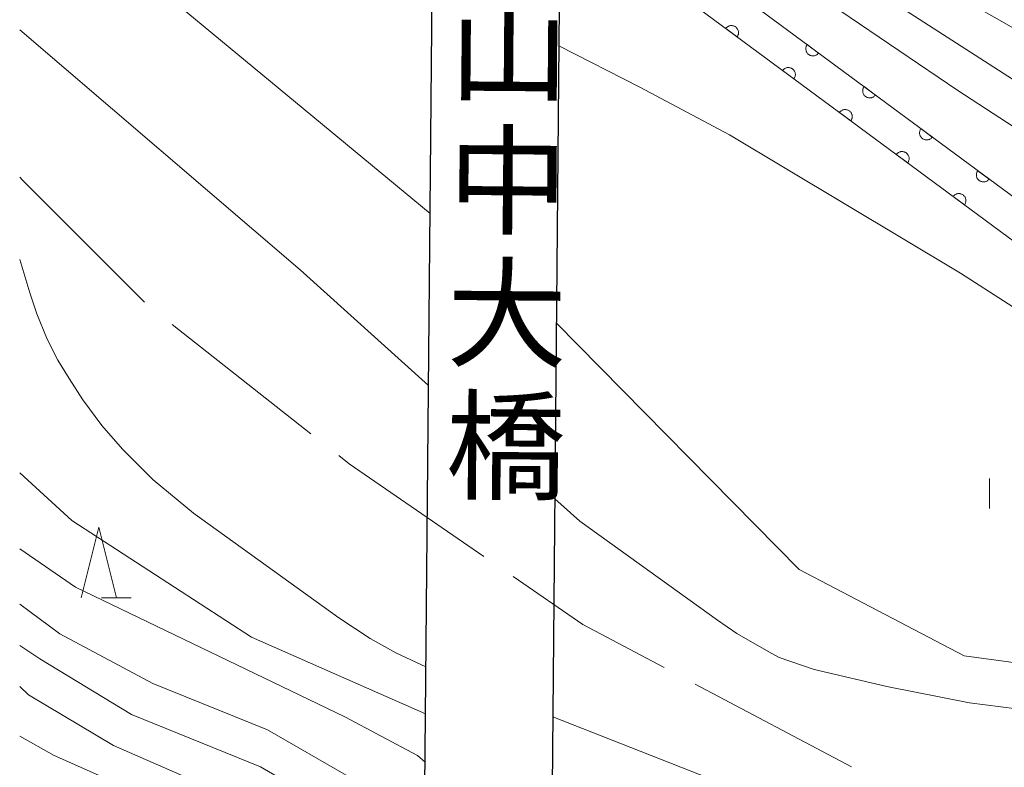
# Model space of a CAD drawing. Units: millimetres. Extents: x -72000 to -70000, y 28500 to 30000.
# Drawn here: x -72000 to -71930, y 29618 to 29671 of the extents above; entities that cross this region are included whole.
import ezdxf

# ---------------------------------------------------------------- set-up
doc = ezdxf.new("R2010")
doc.units = ezdxf.units.MM
for name, color, linetype, lineweight in [('110600_大字・町・丁目界', 7, 'Continuous', 20), ('220300_道路橋（高架部）', 7, 'Continuous', 30), ('510100_水涯線（河川、湖池等）（海岸線）', 7, 'Continuous', 15), ('611000_被覆(直)', 7, 'Continuous', 20), ('633200_針葉樹林', 7, 'Continuous', 9), ('633400_荒地', 7, 'Continuous', 9), ('710100_等高線（計曲線）', 7, 'Continuous', 20), ('710200_等高線（主曲線）', 7, 'Continuous', 9)]:
    doc.layers.add(name, color=color, linetype=linetype, lineweight=lineweight)
doc.layers.add('812500_橋', color=7, linetype='Continuous')
doc.styles.add('Style-Kanji', font='txt')

msp = doc.modelspace()

# ---------------------------------------------------------------- linework, layer by layer
at = {"layer": '110600_大字・町・丁目界'}
for p, q in [((-71989.222, 29649.26), (-71979.397, 29641.532)), ((-71952.207, 29623.832), (-71941.163, 29617.975))]:
    msp.add_line(p, q, dxfattribs=at)
at = {"layer": '110600_大字・町・丁目界', "flags": 128}
for points in [[(-72000, 29659.672), (-71999.807, 29659.458), (-71991.167, 29650.828)], [(-71977.432, 29639.986), (-71976.697, 29639.408), (-71967.164, 29632.861)], [(-71965.103, 29631.445), (-71960.157, 29628.048), (-71954.415, 29625.003)]]:
    msp.add_lwpolyline(points, dxfattribs=at)
at = {"layer": '220300_道路橋（高架部）', "flags": 128}
for points in [[(-71971.36, 29613.96), (-71970.55, 29703.45), (-71971.27, 29714.1)], [(-71962.01, 29714.28), (-71961.55, 29703.36), (-71962.36, 29613.88)]]:
    msp.add_lwpolyline(points, dxfattribs=at)
at = {"layer": '510100_水涯線（河川、湖池等）（海岸線）', "flags": 128}
for points in [[(-72000, 29670.08), (-71980.17, 29653.11), (-71971.08, 29644.95)], [(-71971.26, 29625.04), (-71973.382, 29626.036), (-71975.197, 29627.061), (-71977.414, 29628.505), (-71987.704, 29635.921), (-71990.554, 29638.268), (-71992.726, 29640.448), (-71994.18, 29642.115), (-71995.528, 29643.921), (-71996.503, 29645.427), (-71997.295, 29646.733), (-71998.05, 29648.206), (-71998.791, 29650.01), (-71999.287, 29651.499), (-72000, 29653.84)], [(-71962.15, 29636.93), (-71960.38, 29635.347), (-71950.645, 29628.354), (-71949.272, 29627.407), (-71946.848, 29626.006), (-71946.271, 29625.717), (-71943.882, 29624.888), (-71943.496, 29624.78), (-71938.667, 29623.658), (-71932.808, 29622.505), (-71927.27, 29621.788), (-71913.936, 29620.532), (-71909.65, 29620.08), (-71885.36, 29618.37), (-71872.173, 29617.518), (-71869.973, 29617.283), (-71862.371, 29616.083), (-71859.129, 29615.434), (-71854.824, 29614.204), (-71851.351, 29612.957), (-71835, 29606.29), (-71815.25, 29598.39)], [(-71947.05, 29615.53), (-71962.29, 29621.52)]]:
    msp.add_lwpolyline(points, dxfattribs=at)
at = {"layer": '611000_被覆(直)', "flags": 128}
for points in [[(-71961.74, 29682.43), (-71959.94, 29680.88), (-71951.54, 29674.39), (-71923.55, 29653.72), (-71911.68, 29646.74), (-71897.49, 29640.09), (-71887.72, 29636.25), (-71879.83, 29633.95), (-71871.18, 29632.01), (-71863.84, 29629.68), (-71857.77, 29627.01), (-71845.59, 29621.18), (-71822.07, 29609.55), (-71817.63, 29607.68), (-71812.61, 29605.69), (-71811.98, 29605.24), (-71811.4, 29603.88), (-71811.4, 29602.5), (-71812.89, 29597.54)], [(-71815.25, 29598.39), (-71813.9, 29602.83), (-71813.9, 29603.37), (-71814.03, 29603.68), (-71814.41, 29603.84), (-71818.45, 29605.31), (-71823.11, 29607.28), (-71846.68, 29618.94), (-71858.81, 29624.73), (-71864.73, 29627.34), (-71871.83, 29629.59), (-71880.45, 29631.52), (-71888.53, 29633.89), (-71898.48, 29637.79), (-71912.84, 29644.53), (-71924.93, 29651.63), (-71953, 29672.36), (-71961.52, 29678.95), (-71961.77, 29679.16)], [(-71949.25, 29669.59), (-71949.225, 29669.627), (-71949.204, 29669.665), (-71949.187, 29669.704), (-71949.172, 29669.746), (-71949.162, 29669.788), (-71949.155, 29669.831), (-71949.151, 29669.875), (-71949.153, 29669.918), (-71949.157, 29669.962), (-71949.166, 29670.005), (-71949.177, 29670.047), (-71949.193, 29670.087), (-71949.213, 29670.126), (-71949.235, 29670.164), (-71949.261, 29670.199), (-71949.29, 29670.231), (-71949.321, 29670.262), (-71949.355, 29670.29), (-71949.391, 29670.314), (-71949.429, 29670.335), (-71949.469, 29670.352), (-71949.51, 29670.367), (-71949.552, 29670.377), (-71949.596, 29670.384), (-71949.639, 29670.388), (-71949.682, 29670.386), (-71949.726, 29670.382), (-71949.769, 29670.373), (-71949.811, 29670.362), (-71949.852, 29670.346), (-71949.891, 29670.326), (-71949.928, 29670.304), (-71949.964, 29670.278), (-71949.996, 29670.25), (-71950.026, 29670.219), (-71950.054, 29670.184)], [(-71950.054, 29670.184), (-71949.25, 29669.59)], [(-71944.293, 29669.038), (-71944.317, 29669.001), (-71944.338, 29668.963), (-71944.355, 29668.924), (-71944.37, 29668.883), (-71944.38, 29668.84), (-71944.387, 29668.797), (-71944.391, 29668.754), (-71944.389, 29668.71), (-71944.385, 29668.666), (-71944.376, 29668.623), (-71944.365, 29668.582), (-71944.349, 29668.541), (-71944.329, 29668.502), (-71944.307, 29668.464), (-71944.281, 29668.429), (-71944.253, 29668.397), (-71944.222, 29668.366), (-71944.187, 29668.339), (-71944.151, 29668.314), (-71944.113, 29668.293), (-71944.073, 29668.276), (-71944.032, 29668.261), (-71943.99, 29668.251), (-71943.946, 29668.244), (-71943.903, 29668.241), (-71943.86, 29668.242), (-71943.816, 29668.246), (-71943.773, 29668.255), (-71943.731, 29668.266), (-71943.69, 29668.283), (-71943.651, 29668.302), (-71943.614, 29668.324), (-71943.578, 29668.35), (-71943.546, 29668.379), (-71943.516, 29668.41), (-71943.488, 29668.444)], [(-71943.488, 29668.444), (-71944.293, 29669.038)], [(-71945.227, 29666.62), (-71945.203, 29666.656), (-71945.182, 29666.695), (-71945.165, 29666.734), (-71945.15, 29666.775), (-71945.14, 29666.818), (-71945.133, 29666.861), (-71945.129, 29666.904), (-71945.131, 29666.948), (-71945.135, 29666.991), (-71945.144, 29667.034), (-71945.155, 29667.076), (-71945.171, 29667.117), (-71945.191, 29667.156), (-71945.213, 29667.193), (-71945.239, 29667.229), (-71945.267, 29667.261), (-71945.298, 29667.291), (-71945.333, 29667.319), (-71945.369, 29667.344), (-71945.407, 29667.364), (-71945.447, 29667.382), (-71945.488, 29667.397), (-71945.53, 29667.407), (-71945.574, 29667.414), (-71945.617, 29667.417), (-71945.66, 29667.416), (-71945.704, 29667.412), (-71945.747, 29667.403), (-71945.789, 29667.391), (-71945.829, 29667.375), (-71945.869, 29667.356), (-71945.906, 29667.334), (-71945.942, 29667.308), (-71945.974, 29667.279), (-71946.004, 29667.248), (-71946.032, 29667.214)], [(-71946.032, 29667.214), (-71945.227, 29666.62)], [(-71940.27, 29666.068), (-71940.295, 29666.031), (-71940.316, 29665.993), (-71940.333, 29665.954), (-71940.348, 29665.912), (-71940.358, 29665.87), (-71940.365, 29665.827), (-71940.368, 29665.783), (-71940.367, 29665.74), (-71940.363, 29665.696), (-71940.354, 29665.653), (-71940.343, 29665.611), (-71940.326, 29665.571), (-71940.307, 29665.532), (-71940.285, 29665.494), (-71940.259, 29665.459), (-71940.23, 29665.427), (-71940.199, 29665.396), (-71940.165, 29665.368), (-71940.129, 29665.344), (-71940.09, 29665.323), (-71940.051, 29665.305), (-71940.01, 29665.291), (-71939.968, 29665.281), (-71939.924, 29665.274), (-71939.881, 29665.27), (-71939.837, 29665.272), (-71939.794, 29665.276), (-71939.751, 29665.285), (-71939.709, 29665.296), (-71939.668, 29665.312), (-71939.629, 29665.332), (-71939.592, 29665.354), (-71939.556, 29665.38), (-71939.524, 29665.408), (-71939.494, 29665.439), (-71939.466, 29665.474)], [(-71939.466, 29665.474), (-71940.27, 29666.068)], [(-71941.205, 29663.65), (-71941.181, 29663.686), (-71941.16, 29663.724), (-71941.142, 29663.763), (-71941.128, 29663.805), (-71941.118, 29663.847), (-71941.111, 29663.89), (-71941.107, 29663.934), (-71941.109, 29663.977), (-71941.113, 29664.021), (-71941.122, 29664.064), (-71941.133, 29664.106), (-71941.149, 29664.146), (-71941.169, 29664.186), (-71941.191, 29664.223), (-71941.217, 29664.259), (-71941.245, 29664.291), (-71941.276, 29664.321), (-71941.311, 29664.349), (-71941.347, 29664.373), (-71941.385, 29664.394), (-71941.424, 29664.412), (-71941.466, 29664.426), (-71941.508, 29664.436), (-71941.551, 29664.443), (-71941.595, 29664.447), (-71941.638, 29664.445), (-71941.682, 29664.442), (-71941.725, 29664.432), (-71941.767, 29664.421), (-71941.807, 29664.405), (-71941.847, 29664.385), (-71941.884, 29664.363), (-71941.92, 29664.337), (-71941.952, 29664.309), (-71941.982, 29664.278), (-71942.01, 29664.244)], [(-71942.01, 29664.244), (-71941.205, 29663.65)], [(-71936.248, 29663.097), (-71936.273, 29663.061), (-71936.293, 29663.023), (-71936.311, 29662.983), (-71936.326, 29662.942), (-71936.336, 29662.9), (-71936.343, 29662.856), (-71936.346, 29662.813), (-71936.345, 29662.77), (-71936.341, 29662.726), (-71936.332, 29662.683), (-71936.32, 29662.641), (-71936.304, 29662.601), (-71936.285, 29662.561), (-71936.263, 29662.524), (-71936.237, 29662.488), (-71936.208, 29662.456), (-71936.177, 29662.426), (-71936.143, 29662.398), (-71936.106, 29662.374), (-71936.068, 29662.353), (-71936.029, 29662.335), (-71935.988, 29662.321), (-71935.945, 29662.311), (-71935.902, 29662.304), (-71935.859, 29662.3), (-71935.815, 29662.302), (-71935.772, 29662.305), (-71935.729, 29662.315), (-71935.687, 29662.326), (-71935.646, 29662.342), (-71935.607, 29662.362), (-71935.57, 29662.384), (-71935.534, 29662.41), (-71935.502, 29662.438), (-71935.472, 29662.469), (-71935.444, 29662.503)], [(-71935.444, 29662.503), (-71936.248, 29663.097)], [(-71937.183, 29660.679), (-71937.159, 29660.716), (-71937.138, 29660.754), (-71937.12, 29660.793), (-71937.106, 29660.835), (-71937.096, 29660.877), (-71937.089, 29660.92), (-71937.085, 29660.964), (-71937.087, 29661.007), (-71937.09, 29661.051), (-71937.1, 29661.094), (-71937.111, 29661.136), (-71937.127, 29661.176), (-71937.147, 29661.215), (-71937.169, 29661.253), (-71937.195, 29661.288), (-71937.223, 29661.32), (-71937.254, 29661.351), (-71937.289, 29661.378), (-71937.325, 29661.403), (-71937.363, 29661.424), (-71937.402, 29661.441), (-71937.444, 29661.456), (-71937.486, 29661.466), (-71937.529, 29661.473), (-71937.573, 29661.477), (-71937.616, 29661.475), (-71937.66, 29661.471), (-71937.703, 29661.462), (-71937.745, 29661.451), (-71937.785, 29661.435), (-71937.825, 29661.415), (-71937.862, 29661.393), (-71937.897, 29661.367), (-71937.93, 29661.339), (-71937.96, 29661.308), (-71937.988, 29661.273)], [(-71937.988, 29661.273), (-71937.183, 29660.679)], [(-71932.226, 29660.127), (-71932.251, 29660.091), (-71932.271, 29660.052), (-71932.289, 29660.013), (-71932.304, 29659.972), (-71932.314, 29659.929), (-71932.321, 29659.886), (-71932.324, 29659.843), (-71932.323, 29659.799), (-71932.319, 29659.756), (-71932.31, 29659.713), (-71932.298, 29659.671), (-71932.282, 29659.63), (-71932.263, 29659.591), (-71932.241, 29659.554), (-71932.215, 29659.518), (-71932.186, 29659.486), (-71932.155, 29659.456), (-71932.121, 29659.428), (-71932.084, 29659.403), (-71932.046, 29659.383), (-71932.007, 29659.365), (-71931.966, 29659.35), (-71931.923, 29659.34), (-71931.88, 29659.333), (-71931.837, 29659.33), (-71931.793, 29659.331), (-71931.749, 29659.335), (-71931.706, 29659.344), (-71931.665, 29659.356), (-71931.624, 29659.372), (-71931.585, 29659.391), (-71931.547, 29659.413), (-71931.512, 29659.439), (-71931.48, 29659.468), (-71931.449, 29659.499), (-71931.422, 29659.533)], [(-71931.422, 29659.533), (-71932.226, 29660.127)], [(-71933.161, 29657.709), (-71933.137, 29657.745), (-71933.116, 29657.784), (-71933.098, 29657.823), (-71933.084, 29657.864), (-71933.074, 29657.907), (-71933.067, 29657.95), (-71933.063, 29657.993), (-71933.065, 29658.037), (-71933.068, 29658.08), (-71933.078, 29658.123), (-71933.089, 29658.165), (-71933.105, 29658.206), (-71933.125, 29658.245), (-71933.147, 29658.282), (-71933.173, 29658.318), (-71933.201, 29658.35), (-71933.232, 29658.38), (-71933.266, 29658.408), (-71933.303, 29658.433), (-71933.341, 29658.453), (-71933.38, 29658.471), (-71933.422, 29658.486), (-71933.464, 29658.496), (-71933.507, 29658.503), (-71933.551, 29658.506), (-71933.594, 29658.505), (-71933.638, 29658.501), (-71933.681, 29658.492), (-71933.723, 29658.48), (-71933.763, 29658.464), (-71933.803, 29658.445), (-71933.84, 29658.423), (-71933.875, 29658.397), (-71933.908, 29658.368), (-71933.938, 29658.337), (-71933.966, 29658.303)], [(-71933.966, 29658.303), (-71933.161, 29657.709)]]:
    msp.add_lwpolyline(points, dxfattribs=at)
at = {"layer": '633200_針葉樹林'}
msp.add_line((-71994.202, 29629.93), (-71992.118, 29629.93), dxfattribs=at)
at = {"layer": '633200_針葉樹林', "flags": 128}
msp.add_lwpolyline([(-71995.66, 29629.93), (-71994.41, 29634.93), (-71993.16, 29629.93)], dxfattribs=at)
at = {"layer": '633400_荒地'}
msp.add_line((-71931.394, 29636.255), (-71931.394, 29638.355), dxfattribs=at)
at = {"layer": '710100_等高線（計曲線）', "flags": 128}
for points in [[(-71827.88, 29613.55), (-71843.01, 29621.18), (-71858.92, 29629.87), (-71864.73, 29632.25), (-71869.97, 29633.82), (-71876.05, 29635.52), (-71885.53, 29638.34), (-71899.81, 29645.27), (-71912.57, 29651.94), (-71922.76, 29658.73), (-71933.64, 29665.79), (-71941.99, 29671.44), (-71952.17, 29678.65), (-71958.15, 29684.09), (-71960.83, 29686.91), (-71961.69, 29688.07)], [(-71971.41, 29612.08), (-71973.67, 29614.66), (-71976.75, 29617.29), (-71982.46, 29620.59), (-71990.58, 29623.88), (-71997.17, 29627.39), (-72000, 29629.49)]]:
    msp.add_lwpolyline(points, dxfattribs=at)
at = {"layer": '710200_等高線（主曲線）', "flags": 128}
for points in [[(-71823.93, 29614.52), (-71833.61, 29619.22), (-71845.9, 29625.49), (-71854.39, 29630.98), (-71858.5, 29633.38), (-71861.39, 29634.73), (-71864.96, 29636.09), (-71871.42, 29638.13), (-71878.89, 29640.51), (-71885.52, 29643.06), (-71890.45, 29645.6), (-71901.84, 29652.4), (-71915.26, 29660.89), (-71926.48, 29668.36), (-71935.66, 29673.62), (-71948.06, 29680.59), (-71953.67, 29684.49), (-71957.24, 29688.57), (-71959.28, 29691.45), (-71960.72, 29695.81), (-71961.58, 29699.89)], [(-71833.35, 29617.92), (-71846.55, 29624.58), (-71854.66, 29629.02), (-71860.53, 29632.56), (-71864.95, 29634.09), (-71871.58, 29636.3), (-71882.46, 29639.69), (-71886.71, 29641.22), (-71891.13, 29643.6), (-71909.48, 29653.28), (-71913.56, 29656.17), (-71931.75, 29667.88), (-71946.02, 29677.05), (-71953.33, 29682.15), (-71956.9, 29685.38), (-71959.79, 29688.43), (-71961.65, 29691.85)], [(-71970.97, 29657.11), (-71994.1, 29676.23), (-72000, 29683)], [(-71814.87, 29599.65), (-71815.67, 29599.97), (-71819.1, 29601.18), (-71822.9, 29602.51), (-71826.82, 29604.49), (-71837.67, 29611.12), (-71851.51, 29618.54), (-71861.28, 29623.11), (-71867.73, 29625.18), (-71877.7, 29627.88), (-71890.59, 29631.62), (-71900.78, 29635.36), (-71910.34, 29639.51), (-71926.7, 29648.54), (-71933.45, 29652.88), (-71949.79, 29662.66), (-71956.14, 29666.04), (-71961.86, 29668.95)], [(-71962.04, 29649.37), (-71944.87, 29631.92), (-71933.2, 29625.83), (-71909.85, 29622.66), (-71873.2, 29620.25), (-71869.53, 29619.35), (-71868.86, 29617.78), (-71868.8, 29617.09)], [(-72000, 29638.76), (-71996.3, 29635.4), (-71983.6, 29627.15), (-71971.29, 29621.72)], [(-72000, 29633.39), (-71996.06, 29630.69), (-71977.01, 29621.51), (-71971.87, 29618.78), (-71971.32, 29618.32)], [(-72000, 29626.56), (-71998.57, 29625.61), (-71992.1, 29621.68), (-71982.96, 29617.99), (-71978.8, 29615.56), (-71976.1, 29612.98), (-71973.28, 29609.5), (-71971.6, 29605.3)], [(-71971.73, 29600.51), (-71972.79, 29601.57), (-71975.45, 29608.28), (-71979.26, 29612.56), (-71984.35, 29615.56), (-71993.37, 29619.49), (-71999.38, 29623.07), (-72000, 29623.65)], [(-71971.82, 29597.11), (-71976.4, 29604.71), (-71979.53, 29608.95), (-71982.05, 29611.42), (-71983.96, 29612.83), (-71988.9, 29614.95), (-71997.57, 29618.78), (-72000, 29620.15)]]:
    msp.add_lwpolyline(points, dxfattribs=at)

# ---------------------------------------------------------------- texts
at = {"layer": '812500_橋', "char_height": 6.25, "attachment_point": 7, "rotation": 359.53489, "line_spacing_factor": 0.6, "style": 'Style-Kanji'}
for s, insert in [('山', (-71969.679, 29663.728)), ('中', (-71969.755, 29654.353)), ('大', (-71969.831, 29644.978)), ('橋', (-71969.908, 29635.604))]:
    msp.add_mtext(s, dxfattribs=dict(at, insert=insert))

doc.saveas('drawing.dxf')
